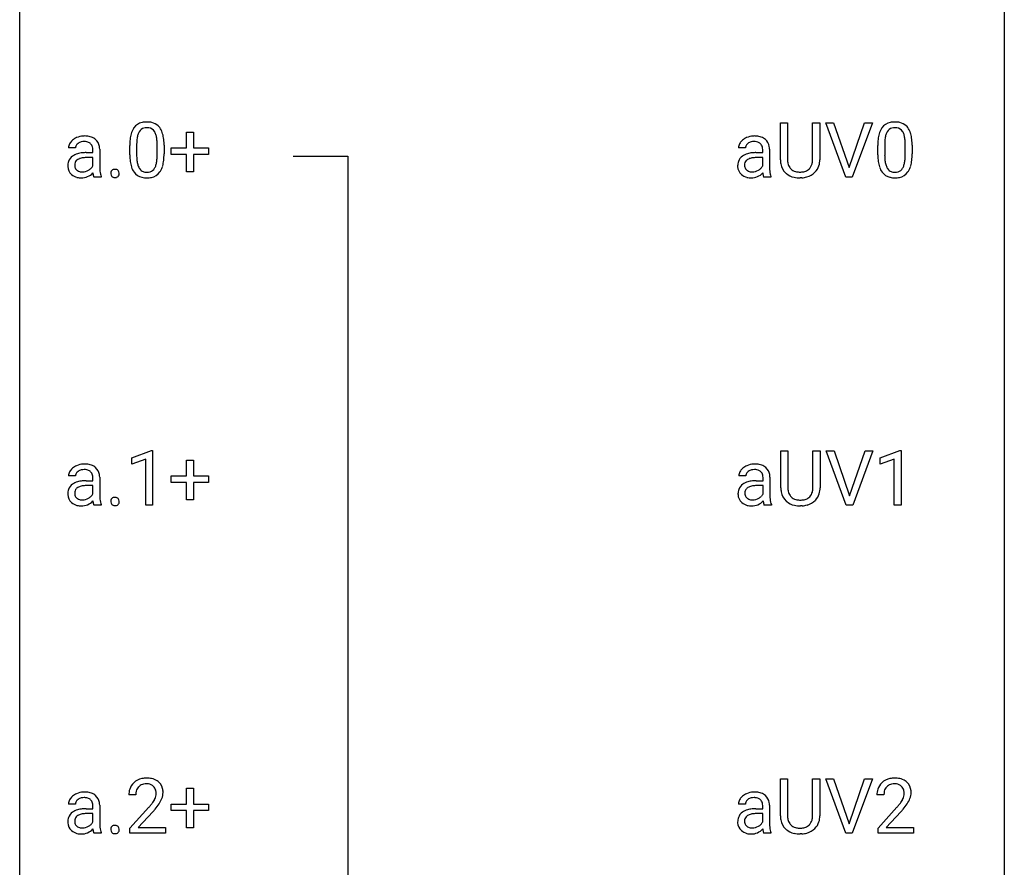
# Model space of a CAD drawing. Extents: x 3 to 27, y -3 to 148.
# Drawn here: x 3 to 27, y 107 to 128 of the extents above; entities that cross this region are included whole.
import ezdxf

# ---------------------------------------------------------------- set-up
doc = ezdxf.new("R2010")
doc.units = 0
doc.layers.add('DEFAULT_255_1_388', color=255, linetype='CONTINUOUS')
doc.layers.add('DEFAULT_255_2_778', color=255, linetype='CONTINUOUS')

msp = doc.modelspace()

# ---------------------------------------------------------------- linework, layer by layer
at = {"layer": 'DEFAULT_255_1_388'}
for p, q in [((21.176, 124.134), (21.176, 125.03)), ((21.176, 125.03), (21.348, 125.03)), ((21.348, 125.03), (21.348, 124.139)), ((21.954, 125.03), (22.128, 125.03)), ((21.954, 124.138), (21.954, 125.03)), ((22.128, 125.03), (22.128, 124.135)), ((22.762, 123.714), (22.275, 125.03)), ((22.275, 125.03), (22.463, 125.03)), ((22.463, 125.03), (22.838, 123.945)), ((22.838, 123.945), (23.213, 125.03)), ((23.403, 125.03), (22.915, 123.714)), ((23.213, 125.03), (23.403, 125.03)), ((6.812, 124.42), (6.812, 124.804)), ((6.812, 124.804), (6.98, 124.804)), ((6.98, 124.804), (6.98, 124.42)), ((4.128, 124.421), (3.96, 124.421)), ((4.383, 124.307), (4.546, 124.307)), ((4.546, 124.307), (4.546, 124.384)), ((4.713, 124.393), (4.713, 123.943)), ((5.439, 124.253), (5.439, 124.476)), ((5.607, 124.517), (5.607, 124.249)), ((6.103, 124.23), (6.103, 124.504)), ((6.27, 124.492), (6.27, 124.276)), ((6.445, 124.262), (6.445, 124.42)), ((6.445, 124.42), (6.812, 124.42)), ((6.98, 124.42), (7.347, 124.42)), ((7.347, 124.42), (7.347, 124.262)), ((20.329, 124.421), (20.161, 124.421)), ((20.584, 124.307), (20.747, 124.307)), ((20.747, 124.307), (20.747, 124.384)), ((20.914, 124.393), (20.914, 123.943)), ((23.531, 124.253), (23.531, 124.476)), ((23.698, 124.517), (23.698, 124.249)), ((24.194, 124.23), (24.194, 124.504)), ((24.361, 124.492), (24.361, 124.276)), ((4.546, 124.189), (4.415, 124.189)), ((4.546, 123.988), (4.546, 124.189)), ((6.812, 124.262), (6.445, 124.262)), ((6.812, 123.846), (6.812, 124.262)), ((7.347, 124.262), (6.98, 124.262)), ((6.98, 124.262), (6.98, 123.846)), ((20.747, 124.189), (20.616, 124.189)), ((20.747, 123.988), (20.747, 124.189)), ((6.98, 123.846), (6.812, 123.846)), ((4.747, 123.714), (4.572, 123.714)), ((4.747, 123.729), (4.747, 123.714)), ((20.948, 123.714), (20.773, 123.714)), ((20.948, 123.729), (20.948, 123.714)), ((21.696, 123.698), (21.65, 123.696)), ((22.915, 123.714), (22.762, 123.714)), ((5.489, 116.919), (5.968, 117.099)), ((5.968, 117.099), (5.994, 117.099)), ((5.994, 117.099), (5.994, 115.777)), ((21.185, 116.196), (21.185, 117.092)), ((21.185, 117.092), (21.356, 117.092)), ((21.356, 117.092), (21.356, 116.202)), ((21.963, 117.092), (22.137, 117.092)), ((21.963, 116.201), (21.963, 117.092)), ((22.137, 117.092), (22.137, 116.198)), ((22.77, 115.777), (22.283, 117.092)), ((22.283, 117.092), (22.472, 117.092)), ((22.472, 117.092), (22.846, 116.007)), ((22.846, 116.007), (23.222, 117.092)), ((23.412, 117.092), (22.924, 115.777)), ((23.222, 117.092), (23.412, 117.092)), ((23.589, 116.919), (24.068, 117.099)), ((24.068, 117.099), (24.094, 117.099)), ((24.094, 117.099), (24.094, 115.777)), ((5.489, 116.767), (5.489, 116.919)), ((5.826, 116.891), (5.489, 116.767)), ((5.826, 115.777), (5.826, 116.891)), ((6.812, 116.483), (6.812, 116.867)), ((6.812, 116.867), (6.98, 116.867)), ((6.98, 116.867), (6.98, 116.483)), ((23.589, 116.767), (23.589, 116.919)), ((23.926, 116.891), (23.589, 116.767)), ((23.926, 115.777), (23.926, 116.891)), ((4.128, 116.483), (3.96, 116.483)), ((4.546, 116.37), (4.546, 116.446)), ((4.713, 116.455), (4.713, 116.006)), ((6.445, 116.324), (6.445, 116.483)), ((6.445, 116.483), (6.812, 116.483)), ((6.98, 116.483), (7.347, 116.483)), ((7.347, 116.483), (7.347, 116.324)), ((20.338, 116.483), (20.17, 116.483)), ((20.755, 116.37), (20.755, 116.446)), ((20.923, 116.455), (20.923, 116.006)), ((4.383, 116.37), (4.546, 116.37)), ((4.546, 116.251), (4.415, 116.251)), ((4.546, 116.051), (4.546, 116.251)), ((6.812, 116.324), (6.445, 116.324)), ((6.812, 115.909), (6.812, 116.324)), ((7.347, 116.324), (6.98, 116.324)), ((6.98, 116.324), (6.98, 115.909)), ((20.593, 116.37), (20.755, 116.37)), ((20.755, 116.251), (20.624, 116.251)), ((20.755, 116.051), (20.755, 116.251)), ((4.747, 115.777), (4.572, 115.777)), ((4.747, 115.791), (4.747, 115.777)), ((5.994, 115.777), (5.826, 115.777)), ((6.98, 115.909), (6.812, 115.909)), ((20.957, 115.777), (20.782, 115.777)), ((20.957, 115.791), (20.957, 115.777)), ((21.705, 115.761), (21.659, 115.759)), ((22.924, 115.777), (22.77, 115.777)), ((24.094, 115.777), (23.926, 115.777)), ((21.176, 108.259), (21.176, 109.155)), ((21.176, 109.155), (21.348, 109.155)), ((21.348, 109.155), (21.348, 108.264)), ((21.954, 109.155), (22.128, 109.155)), ((21.954, 108.263), (21.954, 109.155)), ((22.128, 109.155), (22.128, 108.26)), ((22.762, 107.839), (22.275, 109.155)), ((22.275, 109.155), (22.463, 109.155)), ((22.463, 109.155), (22.838, 108.07)), ((22.838, 108.07), (23.213, 109.155)), ((23.403, 109.155), (22.915, 107.839)), ((23.213, 109.155), (23.403, 109.155)), ((6.812, 108.545), (6.812, 108.929)), ((6.812, 108.929), (6.98, 108.929)), ((6.98, 108.929), (6.98, 108.545)), ((5.587, 108.767), (5.42, 108.767)), ((23.678, 108.767), (23.511, 108.767)), ((4.128, 108.546), (3.96, 108.546)), ((4.383, 108.432), (4.546, 108.432)), ((4.546, 108.432), (4.546, 108.509)), ((4.713, 108.518), (4.713, 108.068)), ((5.445, 107.96), (5.9, 108.466)), ((5.999, 108.358), (5.646, 107.976)), ((6.445, 108.387), (6.445, 108.545)), ((6.445, 108.545), (6.812, 108.545)), ((6.812, 108.387), (6.445, 108.387)), ((6.812, 107.971), (6.812, 108.387)), ((6.98, 108.545), (7.347, 108.545)), ((7.347, 108.387), (6.98, 108.387)), ((6.98, 108.387), (6.98, 107.971)), ((7.347, 108.545), (7.347, 108.387)), ((20.329, 108.546), (20.161, 108.546)), ((20.584, 108.432), (20.747, 108.432)), ((20.747, 108.432), (20.747, 108.509)), ((20.914, 108.518), (20.914, 108.068)), ((23.536, 107.96), (23.991, 108.466)), ((24.09, 108.358), (23.737, 107.976)), ((4.546, 108.314), (4.415, 108.314)), ((4.546, 108.113), (4.546, 108.314)), ((20.747, 108.314), (20.616, 108.314)), ((20.747, 108.113), (20.747, 108.314)), ((5.445, 107.839), (5.445, 107.96)), ((5.646, 107.976), (6.307, 107.976)), ((6.307, 107.976), (6.307, 107.839)), ((6.98, 107.971), (6.812, 107.971)), ((23.536, 107.839), (23.536, 107.96)), ((23.737, 107.976), (24.398, 107.976)), ((24.398, 107.976), (24.398, 107.839)), ((4.747, 107.839), (4.572, 107.839)), ((4.747, 107.854), (4.747, 107.839)), ((6.307, 107.839), (5.445, 107.839)), ((20.948, 107.839), (20.773, 107.839)), ((20.948, 107.854), (20.948, 107.839)), ((21.696, 107.823), (21.65, 107.821)), ((22.915, 107.839), (22.762, 107.839)), ((24.398, 107.839), (23.536, 107.839))]:
    msp.add_line(p, q, dxfattribs=at)
for centre, radius, start, end in [((5.802, 124.72), 0.322, 101.644, 144.5143), ((5.85, 124.53), 0.518, 89.5283, 102.582), ((5.859, 124.526), 0.522, 77.0438, 90.5082), ((5.904, 124.71), 0.332, 48.2778, 77.4996), ((23.893, 124.72), 0.322, 101.644, 144.5143), ((23.941, 124.53), 0.518, 89.5283, 102.582), ((23.95, 124.526), 0.522, 77.0438, 90.5082), ((23.995, 124.71), 0.332, 48.2778, 77.4996), ((5.948, 124.633), 0.492, 148.7922, 164.5682), ((5.841, 124.693), 0.369, 144.5884, 148.1162), ((5.95, 124.647), 0.329, 149.4208, 163.6283), ((5.831, 124.719), 0.189, 105.7981, 149.7388), ((5.851, 124.644), 0.267, 89.3804, 105.6764), ((5.855, 124.615), 0.296, 81.1057, 90.2187), ((5.876, 124.714), 0.195, 30.7408, 82.4658), ((5.816, 124.675), 0.265, 24.2875, 31.3934), ((5.684, 124.619), 0.409, 12.0807, 23.8171), ((5.912, 124.725), 0.316, 36.3142, 47.6307), ((5.814, 124.659), 0.434, 18.2931, 35.677), ((5.528, 124.561), 0.736, 8.0247, 18.5606), ((24.039, 124.633), 0.492, 148.7922, 164.5682), ((23.932, 124.693), 0.369, 144.5884, 148.1162), ((24.041, 124.647), 0.329, 149.4208, 163.6283), ((23.922, 124.719), 0.189, 105.7981, 149.7388), ((23.942, 124.644), 0.267, 89.3804, 105.6764), ((23.946, 124.615), 0.296, 81.1057, 90.2187), ((23.967, 124.714), 0.195, 30.7408, 82.4658), ((23.908, 124.675), 0.265, 24.2875, 31.3934), ((23.776, 124.619), 0.409, 12.0807, 23.8171), ((24.003, 124.725), 0.316, 36.3142, 47.6307), ((23.906, 124.659), 0.434, 18.2931, 35.677), ((23.619, 124.561), 0.736, 8.0247, 18.5606), ((4.242, 124.386), 0.29, 142.4982, 152.1331), ((4.278, 124.358), 0.335, 120.8285, 142.4132), ((4.325, 124.285), 0.422, 113.9635, 121.1872), ((4.34, 124.247), 0.462, 93.3784, 113.8198), ((4.32, 124.354), 0.22, 103.4483, 126.5403), ((4.337, 124.282), 0.293, 89.5855, 103.4591), ((4.349, 124.161), 0.549, 89.9746, 93.7488), ((4.339, 124.216), 0.359, 85.335, 90.0855), ((4.352, 124.165), 0.545, 79.1327, 90.3872), ((4.35, 124.319), 0.256, 72.6113, 85.7231), ((4.378, 124.404), 0.166, 45.8098, 73.0033), ((4.389, 124.348), 0.358, 60.1434, 79.3655), ((4.418, 124.404), 0.296, 48.6191, 59.6467), ((4.423, 124.411), 0.287, 9.035, 48.4845), ((6.784, 124.482), 1.344, 173.7674, 180.2316), ((6.275, 124.539), 0.833, 164.3059, 173.9001), ((6.557, 124.522), 0.95, 172.0258, 178.0705), ((6.899, 124.506), 1.292, 177.8639, 179.5036), ((6.186, 124.575), 0.575, 163.3765, 172.1411), ((5.374, 124.55), 0.726, 4.8365, 12.2906), ((4.901, 124.508), 1.202, 359.8093, 4.9408), ((5.06, 124.492), 1.21, 1.1275, 8.1718), ((20.443, 124.386), 0.29, 142.4982, 152.1331), ((20.479, 124.358), 0.335, 120.8285, 142.4132), ((20.525, 124.285), 0.422, 113.9635, 121.1872), ((20.541, 124.247), 0.462, 93.3784, 113.8198), ((20.52, 124.354), 0.22, 103.4483, 126.5403), ((20.538, 124.282), 0.293, 89.5855, 103.4591), ((20.549, 124.161), 0.549, 89.9746, 93.7488), ((20.54, 124.216), 0.359, 85.335, 90.0855), ((20.553, 124.165), 0.545, 79.1327, 90.3872), ((20.55, 124.319), 0.256, 72.6113, 85.7231), ((20.578, 124.404), 0.166, 45.8098, 73.0033), ((20.59, 124.348), 0.358, 60.1434, 79.3655), ((20.619, 124.404), 0.296, 48.6191, 59.6467), ((20.624, 124.411), 0.287, 9.035, 48.4845), ((24.875, 124.482), 1.344, 173.7674, 180.2316), ((24.366, 124.539), 0.833, 164.3059, 173.9001), ((24.99, 124.506), 1.292, 177.8639, 179.5036), ((24.648, 124.522), 0.95, 172.0258, 178.0705), ((24.277, 124.575), 0.575, 163.3765, 172.1411), ((23.466, 124.55), 0.726, 4.8365, 12.2906), ((22.992, 124.508), 1.202, 359.8093, 4.9408), ((23.151, 124.492), 1.21, 1.1275, 8.1718), ((4.174, 124.42), 0.214, 151.6374, 179.6795), ((4.25, 124.422), 0.122, 141.3332, 180.3477), ((4.293, 124.388), 0.176, 126.173, 141.5008), ((4.35, 123.69), 0.615, 95.4858, 106.5349), ((4.381, 123.409), 0.898, 89.8515, 95.7223), ((4.373, 124.403), 0.17, 14.2185, 45.2029), ((4.309, 124.386), 0.237, 359.5039, 14.3181), ((4.302, 124.384), 0.411, 1.2091, 10.0234), ((4.695, 124.477), 1.575, 0.5433, 1.3867), ((20.375, 124.42), 0.214, 151.6374, 179.6795), ((20.451, 124.422), 0.122, 141.3332, 180.3477), ((20.494, 124.388), 0.176, 126.173, 141.5008), ((20.551, 123.69), 0.615, 95.4858, 106.5349), ((20.582, 123.409), 0.898, 89.8515, 95.7223), ((20.574, 124.403), 0.17, 14.2185, 45.2029), ((20.51, 124.386), 0.237, 359.5039, 14.3181), ((20.503, 124.384), 0.411, 1.2091, 10.0234), ((22.786, 124.477), 1.575, 0.5433, 1.3867), ((4.261, 123.989), 0.32, 161.0343, 180.6822), ((4.211, 124.002), 0.269, 125.0525, 160.2034), ((4.286, 123.901), 0.395, 106.2671, 125.43), ((4.255, 124.014), 0.147, 137.4538, 182.1084), ((4.285, 123.976), 0.196, 109.0088, 135.3266), ((4.36, 123.776), 0.41, 96.9939, 109.7784), ((4.41, 123.404), 0.785, 89.643, 97.2868), ((6.951, 124.273), 1.512, 180.7435, 181.1522), ((6.646, 124.261), 1.207, 180.8977, 188.0055), ((6.201, 124.197), 0.757, 187.8816, 198.2347), ((6.777, 124.245), 1.171, 179.7996, 185.2461), ((6.322, 124.202), 0.714, 185.1412, 193.0082), ((5.522, 124.171), 0.576, 343.0498, 351.9392), ((5.132, 124.229), 0.97, 351.8072, 357.7958), ((4.769, 124.247), 1.334, 357.5871, 359.2682), ((5.414, 124.212), 0.853, 344.4935, 353.9764), ((4.892, 124.27), 1.378, 353.8441, 0.2288), ((20.462, 123.989), 0.32, 161.0343, 180.6822), ((20.412, 124.002), 0.269, 125.0525, 160.2034), ((20.487, 123.901), 0.395, 106.2671, 125.43), ((20.456, 124.014), 0.147, 137.4538, 182.1084), ((20.486, 123.976), 0.196, 109.0088, 135.3266), ((20.561, 123.776), 0.41, 96.9939, 109.7784), ((20.611, 123.404), 0.785, 89.643, 97.2868), ((21.739, 124.136), 0.563, 180.2666, 190.1525), ((21.764, 124.136), 0.416, 179.5665, 191.9954), ((21.567, 124.131), 0.387, 345.2526, 358.6304), ((21.452, 124.138), 0.502, 358.1724, 0.0117), ((21.639, 124.133), 0.49, 343.0898, 0.2614), ((25.042, 124.273), 1.512, 180.7435, 181.1522), ((24.737, 124.261), 1.207, 180.8977, 188.0055), ((24.292, 124.197), 0.757, 187.8816, 198.2347), ((24.868, 124.245), 1.171, 179.7996, 185.2461), ((24.413, 124.202), 0.714, 185.1412, 193.0082), ((23.613, 124.171), 0.576, 343.0498, 351.9392), ((23.223, 124.229), 0.97, 351.8072, 357.7958), ((22.86, 124.247), 1.334, 357.5871, 359.2682), ((23.505, 124.212), 0.853, 344.4935, 353.9764), ((22.983, 124.27), 1.378, 353.8441, 0.2288), ((4.27, 123.985), 0.33, 179.9849, 182.7692), ((4.203, 123.978), 0.263, 181.8954, 229.5703), ((4.297, 124.007), 0.189, 179.439, 195.7202), ((4.25, 123.994), 0.141, 195.8684, 230.1571), ((4.278, 124.027), 0.184, 230.1532, 259.7486), ((4.293, 124.101), 0.259, 259.2461, 270.2915), ((4.295, 124.136), 0.294, 270.0069, 300.5035), ((4.308, 124.121), 0.274, 299.5483, 315.6095), ((4.341, 124.088), 0.228, 315.8682, 334.0592), ((5.572, 123.94), 0.859, 179.8159, 185.3206), ((5.269, 123.911), 0.554, 185.2476, 192.7953), ((5.099, 123.803), 0.12, 163.5413, 180.5085), ((5.077, 123.809), 0.098, 138.1652, 163.2316), ((5.065, 123.82), 0.0815, 105.686, 137.8493), ((5.078, 123.776), 0.127, 92.6079, 106.1992), ((5.081, 123.732), 0.171, 89.966, 93.0713), ((5.083, 123.757), 0.146, 78.4379, 90.4312), ((5.094, 123.808), 0.0946, 56.8962, 78.7358), ((5.101, 123.82), 0.0803, 42.6503, 56.3122), ((5.086, 123.807), 0.0999, 3.8141, 42.6366), ((5.921, 124.102), 0.462, 197.9695, 215.2623), ((5.806, 124.025), 0.323, 215.8618, 257.2788), ((6.025, 124.132), 0.408, 192.7897, 205.2507), ((5.907, 124.079), 0.279, 205.8002, 211.2546), ((5.848, 124.04), 0.208, 210.379, 238.4008), ((5.846, 124.045), 0.212, 239.6522, 265.9794), ((5.856, 124.121), 0.288, 265.1324, 270.0603), ((5.859, 124.084), 0.251, 269.3314, 287.218), ((5.874, 124.028), 0.193, 287.7958, 329.0809), ((5.905, 124.025), 0.324, 280.5802, 324.9173), ((5.767, 124.095), 0.32, 328.6635, 343.3325), ((5.862, 124.055), 0.375, 324.9361, 328.6153), ((5.751, 124.116), 0.503, 329.2804, 344.7473), ((20.471, 123.985), 0.33, 179.9849, 182.7692), ((20.404, 123.978), 0.263, 181.8954, 229.5703), ((20.498, 124.007), 0.189, 179.439, 195.7202), ((20.451, 123.994), 0.141, 195.8684, 230.1571), ((20.479, 124.027), 0.184, 230.1532, 259.7486), ((20.494, 124.101), 0.259, 259.2461, 270.2915), ((20.495, 124.136), 0.294, 270.0069, 300.5035), ((20.509, 124.121), 0.274, 299.5483, 315.6095), ((20.542, 124.088), 0.228, 315.8682, 334.0592), ((21.773, 123.94), 0.859, 179.8159, 185.3206), ((21.47, 123.911), 0.554, 185.2476, 192.7953), ((21.568, 124.099), 0.388, 189.2524, 227.5915), ((21.626, 124.105), 0.275, 191.6975, 215.1404), ((21.599, 124.089), 0.244, 215.6958, 224.8509), ((21.605, 124.098), 0.255, 225.2847, 255.011), ((21.642, 124.223), 0.385, 254.5946, 267.9129), ((21.65, 124.345), 0.507, 267.4688, 270.0234), ((21.653, 124.279), 0.441, 269.5851, 281.1845), ((21.685, 124.127), 0.286, 280.9345, 300.974), ((21.707, 124.133), 0.429, 284.6605, 315.2183), ((21.709, 124.083), 0.236, 301.4983, 315.1469), ((21.692, 124.096), 0.256, 315.5953, 345.6679), ((21.732, 124.107), 0.393, 315.3344, 342.7643), ((24.012, 124.102), 0.462, 197.9695, 215.2623), ((23.897, 124.025), 0.323, 215.8618, 257.2788), ((24.116, 124.132), 0.408, 192.7897, 205.2507), ((23.998, 124.079), 0.279, 205.8002, 211.2546), ((23.939, 124.04), 0.208, 210.379, 238.4008), ((23.937, 124.045), 0.212, 239.6522, 265.9794), ((23.947, 124.121), 0.288, 265.1324, 270.0603), ((23.95, 124.084), 0.251, 269.3314, 287.218), ((23.966, 124.028), 0.193, 287.7958, 329.0809), ((23.996, 124.025), 0.324, 280.5802, 324.9173), ((23.858, 124.095), 0.32, 328.6635, 343.3325), ((23.953, 124.055), 0.375, 324.9361, 328.6153), ((23.842, 124.116), 0.503, 329.2804, 344.7473), ((4.241, 124.014), 0.314, 228.6141, 255.3551), ((4.267, 124.114), 0.418, 255.4034, 270.4753), ((4.273, 124.069), 0.373, 269.5043, 293.2478), ((4.259, 124.09), 0.398, 294.0079, 316.7604), ((5.364, 123.916), 0.822, 186.8686, 189.1983), ((5.048, 123.864), 0.501, 189.1574, 192.3977), ((4.828, 123.815), 0.276, 192.2928, 197.3442), ((4.689, 123.771), 0.13, 197.0785, 205.8759), ((5.071, 123.866), 0.351, 192.7196, 202.9584), ((5.106, 123.802), 0.127, 179.9657, 183.985), ((5.076, 123.798), 0.0969, 182.9231, 222.5981), ((5.061, 123.784), 0.0764, 222.6243, 239.2474), ((5.07, 123.801), 0.0956, 239.7584, 259.3116), ((5.08, 123.855), 0.15, 259.0487, 270.418), ((5.082, 123.879), 0.175, 269.9535, 273.5472), ((5.085, 123.834), 0.13, 273.1293, 286.3125), ((5.099, 123.792), 0.085, 285.8513, 315.9417), ((5.092, 123.798), 0.0938, 316.0799, 340.3845), ((5.08, 123.801), 0.107, 340.9378, 0.5754), ((5.054, 123.802), 0.132, 359.9499, 4.8302), ((5.851, 124.2), 0.503, 256.6229, 270.5105), ((5.86, 124.213), 0.517, 269.5979, 281.6733), ((20.442, 124.014), 0.314, 228.6141, 255.3551), ((20.468, 124.114), 0.418, 255.4034, 270.4753), ((20.474, 124.069), 0.373, 269.5043, 293.2478), ((20.46, 124.09), 0.398, 294.0079, 316.7604), ((21.565, 123.916), 0.822, 186.8686, 189.1983), ((21.249, 123.864), 0.501, 189.1574, 192.3977), ((21.029, 123.815), 0.276, 192.2928, 197.3442), ((20.89, 123.771), 0.13, 197.0785, 205.8759), ((21.271, 123.866), 0.351, 192.7196, 202.9584), ((21.583, 124.118), 0.412, 227.745, 230.1538), ((21.598, 124.141), 0.439, 230.6087, 257.9965), ((21.645, 124.346), 0.649, 257.6315, 270.4238), ((21.655, 124.307), 0.61, 273.85, 285.1796), ((23.943, 124.2), 0.503, 256.6229, 270.5105), ((23.951, 124.213), 0.517, 269.5979, 281.6733), ((4.278, 116.42), 0.335, 120.8285, 142.4132), ((4.325, 116.347), 0.422, 113.9635, 121.1872), ((4.34, 116.31), 0.462, 93.3784, 113.8198), ((4.349, 116.224), 0.549, 89.9746, 93.7488), ((4.352, 116.228), 0.545, 79.1327, 90.3872), ((4.389, 116.411), 0.358, 60.1434, 79.3655), ((4.418, 116.466), 0.296, 48.6191, 59.6467), ((4.423, 116.473), 0.287, 9.035, 48.4845), ((20.487, 116.42), 0.335, 120.8285, 142.4132), ((20.534, 116.347), 0.422, 113.9635, 121.1872), ((20.55, 116.31), 0.462, 93.3784, 113.8198), ((20.558, 116.224), 0.549, 89.9746, 93.7488), ((20.562, 116.228), 0.545, 79.1327, 90.3872), ((20.599, 116.411), 0.358, 60.1434, 79.3655), ((20.628, 116.466), 0.296, 48.6191, 59.6467), ((20.633, 116.473), 0.287, 9.035, 48.4845), ((4.174, 116.482), 0.214, 151.6374, 179.6795), ((4.242, 116.449), 0.29, 142.4982, 152.1331), ((4.25, 116.484), 0.122, 141.3332, 180.3477), ((4.293, 116.451), 0.176, 126.173, 141.5008), ((4.32, 116.416), 0.22, 103.4483, 126.5403), ((4.337, 116.345), 0.293, 89.5855, 103.4591), ((4.339, 116.279), 0.359, 85.335, 90.0855), ((4.35, 116.381), 0.256, 72.6113, 85.7231), ((4.378, 116.467), 0.166, 45.8098, 73.0033), ((4.373, 116.465), 0.17, 14.2185, 45.2029), ((4.309, 116.448), 0.237, 359.5039, 14.3181), ((4.302, 116.447), 0.411, 1.2091, 10.0234), ((20.384, 116.482), 0.214, 151.6374, 179.6795), ((20.452, 116.449), 0.29, 142.4982, 152.1331), ((20.46, 116.484), 0.122, 141.3332, 180.3477), ((20.502, 116.451), 0.176, 126.173, 141.5008), ((20.529, 116.416), 0.22, 103.4483, 126.5403), ((20.546, 116.345), 0.293, 89.5855, 103.4591), ((20.549, 116.279), 0.359, 85.335, 90.0855), ((20.559, 116.381), 0.256, 72.6113, 85.7231), ((20.587, 116.467), 0.166, 45.8098, 73.0033), ((20.583, 116.465), 0.17, 14.2185, 45.2029), ((20.519, 116.448), 0.237, 359.5039, 14.3181), ((20.512, 116.447), 0.411, 1.2091, 10.0234), ((4.211, 116.065), 0.269, 125.0525, 160.2034), ((4.286, 115.963), 0.395, 106.2671, 125.43), ((4.285, 116.039), 0.196, 109.0088, 135.3266), ((4.35, 115.753), 0.615, 95.4858, 106.5349), ((4.36, 115.838), 0.41, 96.9939, 109.7784), ((4.381, 115.471), 0.898, 89.8515, 95.7223), ((4.41, 115.467), 0.785, 89.643, 97.2868), ((20.421, 116.065), 0.269, 125.0525, 160.2034), ((20.495, 115.963), 0.395, 106.2671, 125.43), ((20.495, 116.039), 0.196, 109.0088, 135.3266), ((20.56, 115.753), 0.615, 95.4858, 106.5349), ((20.57, 115.838), 0.41, 96.9939, 109.7784), ((20.591, 115.471), 0.898, 89.8515, 95.7223), ((20.62, 115.467), 0.785, 89.643, 97.2868), ((4.261, 116.052), 0.32, 161.0343, 180.6822), ((4.27, 116.048), 0.33, 179.9849, 182.7692), ((4.203, 116.041), 0.263, 181.8954, 229.5703), ((4.255, 116.077), 0.147, 137.4538, 182.1084), ((4.297, 116.07), 0.189, 179.439, 195.7202), ((4.25, 116.057), 0.141, 195.8684, 230.1571), ((4.308, 116.184), 0.274, 299.5483, 315.6095), ((4.341, 116.15), 0.228, 315.8682, 334.0592), ((5.572, 116.003), 0.859, 179.8159, 185.3206), ((20.47, 116.052), 0.32, 161.0343, 180.6822), ((20.48, 116.048), 0.33, 179.9849, 182.7692), ((20.413, 116.041), 0.263, 181.8954, 229.5703), ((20.464, 116.077), 0.147, 137.4538, 182.1084), ((20.506, 116.07), 0.189, 179.439, 195.7202), ((20.46, 116.057), 0.141, 195.8684, 230.1571), ((20.518, 116.184), 0.274, 299.5483, 315.6095), ((20.551, 116.15), 0.228, 315.8682, 334.0592), ((21.782, 116.003), 0.859, 179.8159, 185.3206), ((21.748, 116.199), 0.563, 180.2666, 190.1525), ((21.577, 116.162), 0.388, 189.2524, 227.5915), ((21.773, 116.198), 0.416, 179.5665, 191.9954), ((21.635, 116.168), 0.275, 191.6975, 215.1404), ((21.608, 116.152), 0.244, 215.6958, 224.8509), ((21.614, 116.161), 0.255, 225.2847, 255.011), ((21.718, 116.145), 0.236, 301.4983, 315.1469), ((21.701, 116.159), 0.256, 315.5953, 345.6679), ((21.575, 116.194), 0.387, 345.2526, 358.6304), ((21.461, 116.201), 0.502, 358.1724, 0.0117), ((21.741, 116.17), 0.393, 315.3344, 342.7643), ((21.647, 116.196), 0.49, 343.0898, 0.2614), ((4.241, 116.076), 0.314, 228.6141, 255.3551), ((4.278, 116.09), 0.184, 230.1532, 259.7486), ((4.267, 116.177), 0.418, 255.4034, 270.4753), ((4.293, 116.163), 0.259, 259.2461, 270.2915), ((4.273, 116.132), 0.373, 269.5043, 293.2478), ((4.295, 116.198), 0.294, 270.0069, 300.5035), ((4.259, 116.152), 0.398, 294.0079, 316.7604), ((5.364, 115.978), 0.822, 186.8686, 189.1983), ((5.048, 115.927), 0.501, 189.1574, 192.3977), ((4.828, 115.878), 0.276, 192.2928, 197.3442), ((4.689, 115.834), 0.13, 197.0785, 205.8759), ((5.269, 115.974), 0.554, 185.2476, 192.7953), ((5.071, 115.928), 0.351, 192.7196, 202.9584), ((5.099, 115.866), 0.12, 163.5413, 180.5085), ((5.106, 115.864), 0.127, 179.9657, 183.985), ((5.076, 115.861), 0.0969, 182.9231, 222.5981), ((5.077, 115.871), 0.098, 138.1652, 163.2316), ((5.065, 115.882), 0.0815, 105.686, 137.8493), ((5.061, 115.847), 0.0764, 222.6243, 239.2474), ((5.07, 115.864), 0.0956, 239.7584, 259.3116), ((5.078, 115.839), 0.127, 92.6079, 106.1992), ((5.08, 115.917), 0.15, 259.0487, 270.418), ((5.081, 115.794), 0.171, 89.966, 93.0713), ((5.083, 115.819), 0.146, 78.4379, 90.4312), ((5.082, 115.942), 0.175, 269.9535, 273.5472), ((5.085, 115.897), 0.13, 273.1293, 286.3125), ((5.094, 115.87), 0.0946, 56.8962, 78.7358), ((5.099, 115.854), 0.085, 285.8513, 315.9417), ((5.101, 115.882), 0.0803, 42.6503, 56.3122), ((5.086, 115.869), 0.0999, 3.8141, 42.6366), ((5.092, 115.86), 0.0938, 316.0799, 340.3845), ((5.08, 115.863), 0.107, 340.9378, 0.5754), ((5.054, 115.865), 0.132, 359.9499, 4.8302), ((20.451, 116.076), 0.314, 228.6141, 255.3551), ((20.487, 116.09), 0.184, 230.1532, 259.7486), ((20.476, 116.177), 0.418, 255.4034, 270.4753), ((20.503, 116.163), 0.259, 259.2461, 270.2915), ((20.483, 116.132), 0.373, 269.5043, 293.2478), ((20.504, 116.198), 0.294, 270.0069, 300.5035), ((20.469, 116.152), 0.398, 294.0079, 316.7604), ((21.574, 115.978), 0.822, 186.8686, 189.1983), ((21.258, 115.927), 0.501, 189.1574, 192.3977), ((21.038, 115.878), 0.276, 192.2928, 197.3442), ((20.899, 115.834), 0.13, 197.0785, 205.8759), ((21.478, 115.974), 0.554, 185.2476, 192.7953), ((21.28, 115.928), 0.351, 192.7196, 202.9584), ((21.592, 116.18), 0.412, 227.745, 230.1538), ((21.606, 116.203), 0.439, 230.6087, 257.9965), ((21.654, 116.408), 0.649, 257.6315, 270.4238), ((21.65, 116.286), 0.385, 254.5946, 267.9129), ((21.659, 116.408), 0.507, 267.4688, 270.0234), ((21.662, 116.342), 0.441, 269.5851, 281.1845), ((21.664, 116.37), 0.61, 273.85, 285.1796), ((21.694, 116.189), 0.286, 280.9345, 300.974), ((21.715, 116.196), 0.429, 284.6605, 315.2183), ((5.807, 108.775), 0.394, 100.787, 133.4382), ((5.846, 108.601), 0.572, 89.6607, 101.3702), ((5.854, 108.608), 0.565, 78.2173, 90.4129), ((5.894, 108.791), 0.378, 55.9269, 78.4888), ((5.916, 108.829), 0.334, 47.9298, 55.4049), ((5.927, 108.84), 0.318, 4.3348, 48.056), ((23.898, 108.775), 0.394, 100.787, 133.4382), ((23.937, 108.601), 0.572, 89.6607, 101.3702), ((23.945, 108.608), 0.565, 78.2173, 90.4129), ((23.985, 108.791), 0.378, 55.9269, 78.4888), ((24.007, 108.829), 0.334, 47.9298, 55.4049), ((24.018, 108.84), 0.318, 4.3348, 48.056), ((4.34, 108.372), 0.462, 93.3784, 113.8198), ((4.349, 108.286), 0.549, 89.9746, 93.7488), ((4.352, 108.29), 0.545, 79.1327, 90.3872), ((4.389, 108.473), 0.358, 60.1434, 79.3655), ((5.877, 108.772), 0.458, 163.2878, 180.5582), ((5.787, 108.797), 0.364, 133.4541, 162.9471), ((5.938, 108.773), 0.351, 165.9091, 178.8685), ((5.824, 108.803), 0.234, 136.1757, 166.3673), ((5.811, 108.814), 0.216, 129.7286, 135.7539), ((5.82, 108.8), 0.233, 102.1738, 129.2061), ((5.847, 108.684), 0.352, 89.5461, 102.5418), ((5.85, 108.744), 0.291, 82.1602, 90.1506), ((5.865, 108.827), 0.207, 43.4417, 83.1661), ((5.857, 108.819), 0.219, 16.1713, 43.5286), ((5.8, 108.803), 0.278, 359.4863, 15.9343), ((5.804, 108.821), 0.442, 359.9252, 5.5972), ((20.541, 108.372), 0.462, 93.3784, 113.8198), ((20.549, 108.286), 0.549, 89.9746, 93.7488), ((20.553, 108.29), 0.545, 79.1327, 90.3872), ((20.59, 108.473), 0.358, 60.1434, 79.3655), ((23.968, 108.772), 0.458, 163.2878, 180.5582), ((23.878, 108.797), 0.364, 133.4541, 162.9471), ((24.029, 108.773), 0.351, 165.9091, 178.8685), ((23.915, 108.803), 0.234, 136.1757, 166.3673), ((23.902, 108.814), 0.216, 129.7286, 135.7539), ((23.911, 108.8), 0.233, 102.1738, 129.2061), ((23.938, 108.684), 0.352, 89.5461, 102.5418), ((23.942, 108.744), 0.291, 82.1602, 90.1506), ((23.957, 108.827), 0.207, 43.4417, 83.1661), ((23.948, 108.819), 0.219, 16.1713, 43.5286), ((23.891, 108.803), 0.278, 359.4863, 15.9343), ((23.895, 108.821), 0.442, 359.9252, 5.5972), ((4.174, 108.545), 0.214, 151.6374, 179.6795), ((4.242, 108.511), 0.29, 142.4982, 152.1331), ((4.278, 108.483), 0.335, 120.8285, 142.4132), ((4.325, 108.41), 0.422, 113.9635, 121.1872), ((4.25, 108.547), 0.122, 141.3332, 180.3477), ((4.293, 108.513), 0.176, 126.173, 141.5008), ((4.32, 108.479), 0.22, 103.4483, 126.5403), ((4.337, 108.407), 0.293, 89.5855, 103.4591), ((4.339, 108.341), 0.359, 85.335, 90.0855), ((4.35, 108.444), 0.256, 72.6113, 85.7231), ((4.378, 108.529), 0.166, 45.8098, 73.0033), ((4.373, 108.528), 0.17, 14.2185, 45.2029), ((4.418, 108.529), 0.296, 48.6191, 59.6467), ((4.423, 108.536), 0.287, 9.035, 48.4845), ((6.035, 108.767), 0.448, 178.4391, 180.0084), ((5.418, 109.004), 0.715, 323.8963, 328.6419), ((5.649, 108.862), 0.444, 328.8295, 331.7891), ((5.761, 108.804), 0.318, 331.4255, 352.9366), ((5.776, 108.801), 0.302, 353.2258, 0.0166), ((5.547, 108.945), 0.721, 326.9133, 338.3508), ((5.852, 108.828), 0.394, 337.8914, 358.9968), ((20.375, 108.545), 0.214, 151.6374, 179.6795), ((20.443, 108.511), 0.29, 142.4982, 152.1331), ((20.479, 108.483), 0.335, 120.8285, 142.4132), ((20.525, 108.41), 0.422, 113.9635, 121.1872), ((20.451, 108.547), 0.122, 141.3332, 180.3477), ((20.494, 108.513), 0.176, 126.173, 141.5008), ((20.52, 108.479), 0.22, 103.4483, 126.5403), ((20.538, 108.407), 0.293, 89.5855, 103.4591), ((20.54, 108.341), 0.359, 85.335, 90.0855), ((20.55, 108.444), 0.256, 72.6113, 85.7231), ((20.578, 108.529), 0.166, 45.8098, 73.0033), ((20.574, 108.528), 0.17, 14.2185, 45.2029), ((20.619, 108.529), 0.296, 48.6191, 59.6467), ((20.624, 108.536), 0.287, 9.035, 48.4845), ((24.126, 108.767), 0.448, 178.4391, 180.0084), ((23.509, 109.004), 0.715, 323.8963, 328.6419), ((23.74, 108.862), 0.444, 328.8295, 331.7891), ((23.852, 108.804), 0.318, 331.4255, 352.9366), ((23.867, 108.801), 0.302, 353.2258, 0.0166), ((23.638, 108.945), 0.721, 326.9133, 338.3508), ((23.943, 108.828), 0.394, 337.8914, 358.9968), ((4.211, 108.127), 0.269, 125.0525, 160.2034), ((4.286, 108.026), 0.395, 106.2671, 125.43), ((4.35, 107.815), 0.615, 95.4858, 106.5349), ((4.381, 107.534), 0.898, 89.8515, 95.7223), ((4.309, 108.511), 0.237, 359.5039, 14.3181), ((4.302, 108.509), 0.411, 1.2091, 10.0234), ((4.383, 109.808), 2.026, 318.5133, 320.7829), ((4.977, 109.323), 1.259, 320.7373, 323.9739), ((4.667, 109.589), 1.813, 317.2588, 319.9046), ((5.099, 109.233), 1.254, 319.6472, 327.096), ((20.412, 108.127), 0.269, 125.0525, 160.2034), ((20.487, 108.026), 0.395, 106.2671, 125.43), ((20.551, 107.815), 0.615, 95.4858, 106.5349), ((20.582, 107.534), 0.898, 89.8515, 95.7223), ((20.51, 108.511), 0.237, 359.5039, 14.3181), ((20.503, 108.509), 0.411, 1.2091, 10.0234), ((22.474, 109.808), 2.026, 318.5133, 320.7829), ((23.069, 109.323), 1.259, 320.7373, 323.9739), ((22.758, 109.589), 1.813, 317.2588, 319.9046), ((23.19, 109.233), 1.254, 319.6472, 327.096), ((4.261, 108.114), 0.32, 161.0343, 180.6822), ((4.27, 108.11), 0.33, 179.9849, 182.7692), ((4.255, 108.139), 0.147, 137.4538, 182.1084), ((4.297, 108.132), 0.189, 179.439, 195.7202), ((4.285, 108.101), 0.196, 109.0088, 135.3266), ((4.36, 107.901), 0.41, 96.9939, 109.7784), ((4.41, 107.529), 0.785, 89.643, 97.2868), ((4.341, 108.213), 0.228, 315.8682, 334.0592), ((20.462, 108.114), 0.32, 161.0343, 180.6822), ((20.471, 108.11), 0.33, 179.9849, 182.7692), ((20.456, 108.139), 0.147, 137.4538, 182.1084), ((20.498, 108.132), 0.189, 179.439, 195.7202), ((20.486, 108.101), 0.196, 109.0088, 135.3266), ((20.561, 107.901), 0.41, 96.9939, 109.7784), ((20.611, 107.529), 0.785, 89.643, 97.2868), ((20.542, 108.213), 0.228, 315.8682, 334.0592), ((21.739, 108.261), 0.563, 180.2666, 190.1525), ((21.568, 108.224), 0.388, 189.2524, 227.5915), ((21.764, 108.261), 0.416, 179.5665, 191.9954), ((21.626, 108.23), 0.275, 191.6975, 215.1404), ((21.692, 108.221), 0.256, 315.5953, 345.6679), ((21.567, 108.256), 0.387, 345.2526, 358.6304), ((21.452, 108.263), 0.502, 358.1724, 0.0117), ((21.732, 108.232), 0.393, 315.3344, 342.7643), ((21.639, 108.258), 0.49, 343.0898, 0.2614), ((4.203, 108.103), 0.263, 181.8954, 229.5703), ((4.241, 108.139), 0.314, 228.6141, 255.3551), ((4.25, 108.119), 0.141, 195.8684, 230.1571), ((4.278, 108.152), 0.184, 230.1532, 259.7486), ((4.293, 108.226), 0.259, 259.2461, 270.2915), ((4.295, 108.261), 0.294, 270.0069, 300.5035), ((4.259, 108.215), 0.398, 294.0079, 316.7604), ((4.308, 108.246), 0.274, 299.5483, 315.6095), ((5.364, 108.041), 0.822, 186.8686, 189.1983), ((5.048, 107.989), 0.501, 189.1574, 192.3977), ((4.828, 107.94), 0.276, 192.2928, 197.3442), ((5.572, 108.065), 0.859, 179.8159, 185.3206), ((5.269, 108.036), 0.554, 185.2476, 192.7953), ((5.071, 107.991), 0.351, 192.7196, 202.9584), ((5.099, 107.928), 0.12, 163.5413, 180.5085), ((5.106, 107.927), 0.127, 179.9657, 183.985), ((5.076, 107.923), 0.0969, 182.9231, 222.5981), ((5.077, 107.934), 0.098, 138.1652, 163.2316), ((5.065, 107.945), 0.0815, 105.686, 137.8493), ((5.078, 107.901), 0.127, 92.6079, 106.1992), ((5.081, 107.857), 0.171, 89.966, 93.0713), ((5.083, 107.882), 0.146, 78.4379, 90.4312), ((5.094, 107.933), 0.0946, 56.8962, 78.7358), ((5.101, 107.945), 0.0803, 42.6503, 56.3122), ((5.086, 107.932), 0.0999, 3.8141, 42.6366), ((5.092, 107.923), 0.0938, 316.0799, 340.3845), ((5.08, 107.926), 0.107, 340.9378, 0.5754), ((5.054, 107.927), 0.132, 359.9499, 4.8302), ((20.404, 108.103), 0.263, 181.8954, 229.5703), ((20.442, 108.139), 0.314, 228.6141, 255.3551), ((20.451, 108.119), 0.141, 195.8684, 230.1571), ((20.479, 108.152), 0.184, 230.1532, 259.7486), ((20.494, 108.226), 0.259, 259.2461, 270.2915), ((20.495, 108.261), 0.294, 270.0069, 300.5035), ((20.46, 108.215), 0.398, 294.0079, 316.7604), ((20.509, 108.246), 0.274, 299.5483, 315.6095), ((21.565, 108.041), 0.822, 186.8686, 189.1983), ((21.249, 107.989), 0.501, 189.1574, 192.3977), ((21.029, 107.94), 0.276, 192.2928, 197.3442), ((21.773, 108.065), 0.859, 179.8159, 185.3206), ((21.47, 108.036), 0.554, 185.2476, 192.7953), ((21.271, 107.991), 0.351, 192.7196, 202.9584), ((21.583, 108.243), 0.412, 227.745, 230.1538), ((21.598, 108.266), 0.439, 230.6087, 257.9965), ((21.599, 108.214), 0.244, 215.6958, 224.8509), ((21.605, 108.223), 0.255, 225.2847, 255.011), ((21.642, 108.348), 0.385, 254.5946, 267.9129), ((21.65, 108.47), 0.507, 267.4688, 270.0234), ((21.653, 108.404), 0.441, 269.5851, 281.1845), ((21.685, 108.252), 0.286, 280.9345, 300.974), ((21.707, 108.258), 0.429, 284.6605, 315.2183), ((21.709, 108.208), 0.236, 301.4983, 315.1469), ((4.267, 108.239), 0.418, 255.4034, 270.4753), ((4.273, 108.194), 0.373, 269.5043, 293.2478), ((4.689, 107.896), 0.13, 197.0785, 205.8759), ((5.061, 107.909), 0.0764, 222.6243, 239.2474), ((5.07, 107.926), 0.0956, 239.7584, 259.3116), ((5.08, 107.98), 0.15, 259.0487, 270.418), ((5.082, 108.004), 0.175, 269.9535, 273.5472), ((5.085, 107.959), 0.13, 273.1293, 286.3125), ((5.099, 107.917), 0.085, 285.8513, 315.9417), ((20.468, 108.239), 0.418, 255.4034, 270.4753), ((20.474, 108.194), 0.373, 269.5043, 293.2478), ((20.89, 107.896), 0.13, 197.0785, 205.8759), ((21.645, 108.471), 0.649, 257.6315, 270.4238), ((21.655, 108.432), 0.61, 273.85, 285.1796)]:
    msp.add_arc(centre, radius, start, end, dxfattribs=at)
at = {"layer": 'DEFAULT_255_2_778'}
for p, q in [((2.778, -1.984), (2.778, 147.241)), ((26.591, 147.241), (26.591, -1.984)), ((9.393, 124.222), (10.716, 124.222)), ((10.716, 124.222), (10.716, 67.337))]:
    msp.add_line(p, q, dxfattribs=at)

doc.saveas('drawing.dxf')
